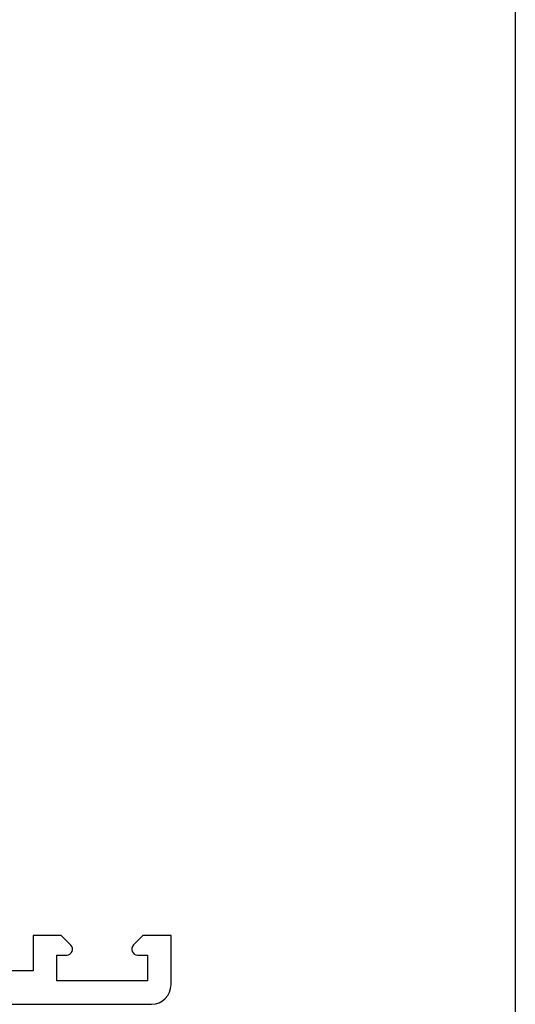
# Model space of a CAD drawing. Units: millimetres. Extents: x 114 to 1303, y -425 to 416.
# Drawn here: x 1280 to 1303, y -367 to -323 of the extents above; entities that cross this region are included whole.
import ezdxf

# ---------------------------------------------------------------- set-up
doc = ezdxf.new("R2010")
doc.units = ezdxf.units.MM
doc.header["$LTSCALE"] = 19.36
doc.layers.get('0').update_dxf_attribs({"linetype": 'CONTINUOUS'})

# ---------------------------------------------------------------- blocks, each defined once
blk = doc.blocks.new('A$C2B5F13CE')
at = {"color": 7, "linetype": 'Continuous'}
for p, q in [((43.733, 79.254), (41.501, 79.254)), ((41.501, 79.254), (41.501, 77.982)), ((42.394, 78.183), (43.554, 78.183)), ((42.394, 77.737), (42.394, 78.183)), ((43.554, 78.183), (43.554, 74.078)), ((44.625, 0), (44.625, 78.362)), ((41.501, 77.982), (41.936, 77.548)), ((41.937, 74.713), (41.501, 74.277)), ((42.394, 74.078), (42.394, 74.524)), ((41.501, 74.277), (41.501, 73.007)), ((43.554, 74.078), (42.394, 74.078)), ((41.501, 73.007), (43.108, 73.007)), ((43.108, 73.007), (43.108, 61.047))]:
    blk.add_line(p, q, dxfattribs=at)
for centre, radius, start, end in [((43.733, 78.362), 0.892, 0, 90), ((42.126, 77.737), 0.268, 225, 0), ((42.126, 74.524), 0.268, 0, 134.9218)]:
    blk.add_arc(centre, radius, start, end, dxfattribs=at)

msp = doc.modelspace()

# ---------------------------------------------------------------- linework, layer by layer
msp.add_line((1302.749, 415.648), (1302.749, -415.352))

# ---------------------------------------------------------------- block references
at = {"color": 7, "linetype": 'Continuous', "true_color": 0xffffff, "rotation": 270}
msp.add_blockref('A$C2B5F13CE', (1207.891, -322.587), dxfattribs=at)

doc.saveas('drawing.dxf')
